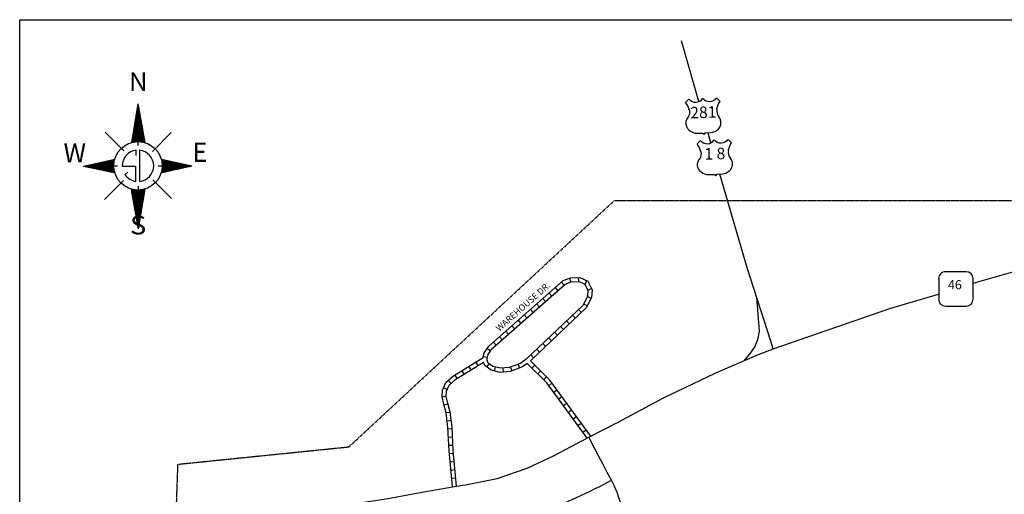
# Model space of a CAD drawing. Extents: x 0 to 1769800, y -2 to 15647007.
# Drawn here: x 1763040 to 1766901, y 15645147 to 15647007 of the extents above; entities that cross this region are included whole.
import ezdxf
from ezdxf.enums import TextEntityAlignment as Align

# ---------------------------------------------------------------- set-up
doc = ezdxf.new("R2010")
doc.units = 0
doc.header["$MEASUREMENT"] = 0
doc.linetypes.add('DGN_STYLE_3', pattern=[9.16667e-06, 0, -9.16667e-06])
for name, color, linetype in [('L13', 7, 'CONTINUOUS'), ('L2', 7, 'CONTINUOUS'), ('L20', 7, 'CONTINUOUS'), ('L3', 7, 'CONTINUOUS'), ('L5', 7, 'CONTINUOUS'), ('L9', 7, 'CONTINUOUS')]:
    doc.layers.add(name, color=color, linetype=linetype)
doc.styles.add('STYLE-FONT001', font='font001.shx')
doc.styles.add('STYLE-FONT002', font='font002.shx')
doc.styles.add('STYLE-FONT007', font='font007.shx')

# ---------------------------------------------------------------- blocks, each defined once
blk = doc.blocks.new('SD')
at = {"layer": 'L20', "color": 7, "linetype": 'CONTINUOUS'}
for p, q in [((-0.0183, 0.0108), (-0.0183, -0.0117)), ((0.0117, 0.0183), (-0.0108, 0.0183)), ((0.0192, -0.0117), (0.0192, 0.0108)), ((-0.0108, -0.0192), (0.0117, -0.0192))]:
    blk.add_line(p, q, dxfattribs=at)
for centre, start, end in [((-0.0107, 0.0108), 90, 180), ((0.0118, 0.0108), 0, 90), ((-0.0107, -0.0117), 180, 270), ((0.0118, -0.0117), 270, 0)]:
    blk.add_arc(centre, 0.0075, start, end, dxfattribs=at)
blk = doc.blocks.new('US')
at = {"layer": 'L20', "color": 7, "linetype": 'CONTINUOUS'}
for p, q in [((-0.0199, 0.0161), (-0.016, 0.0197)), ((0.0177, 0.0161), (0.014, 0.0199)), ((0.014, 0.0083), (0.0141, 0.0087)), ((-0.0168, -0.0144), (-0.0172, -0.014)), ((-0.0085, -0.0176), (-0.0027, -0.0178)), ((0.0065, -0.0177), (0.0006, -0.0179)), ((0.0141, -0.0147), (0.0145, -0.0143))]:
    blk.add_line(p, q, dxfattribs=at)
for centre, radius, start, end in [((-0.0341, 0.0047), 0.0182, 12.2886, 38.4086), ((-0.0086, 0.025), 0.00905, 215.6848, 325.807), ((0.0248, 0.0056), 0.011, 166.7483, 215.184), ((0.0081, -0.0068), 0.00983, 310.3387, 38.2925), ((-0.0085, -0.0065), 0.0112, 224.0228, 269.9999), ((0.0008, -0.0196), 0.00187, 89.9999, 169.6303)]:
    blk.add_arc(centre, radius, start, end, dxfattribs=at)
at = {"layer": 'L20', "color": 7, "linetype": 'CONTINUOUS', "extrusion": (0, 0, -1)}
for centre, radius, start, end in [((-0.0064, 0.025), 0.00905, 215.3444, 325.8065), ((-0.032, 0.0047), 0.0182, 13.0652, 38.409), ((0.0269, 0.0056), 0.011, 165.089, 213.9156), ((0.0103, -0.0068), 0.00983, 313.1077, 38.4363), ((0.0029, -0.0196), 0.00187, 90.0001, 169.6304), ((-0.0064, -0.0065), 0.0112, 228.0112, 270.0001)]:
    blk.add_arc(centre, radius, start, end, dxfattribs=at)
at = {"layer": 'L20', "color": 7, "linetype": 'CONTINUOUS'}
for p in [(-0.0164, 0.0085), (-0.0179, -0.0006), (0.0158, -0.0006)]:
    blk.add_point(p, dxfattribs=at)
blk = doc.blocks.new('SDNA')
at = {"layer": 'L13', "color": 7, "linetype": 'CONTINUOUS'}
for p, q in [((-0.0009, 0.1858), (-0.0204, 0.0702)), ((0, 0.1822), (-0.0196, 0.0702)), ((0, 0.1787), (-0.0187, 0.0711)), ((0.0009, 0.1769), (-0.0178, 0.0711)), ((-0.0009, 0.1858), (0.0196, 0.0702)), ((0.0018, 0.1733), (-0.016, 0.072)), ((0.0018, 0.1707), (-0.0151, 0.072)), ((0.0027, 0.168), (-0.0142, 0.072)), ((0.0027, 0.1653), (-0.0133, 0.072)), ((0.0036, 0.1618), (-0.0124, 0.072)), ((0.0036, 0.1591), (-0.0107, 0.072)), ((0.0044, 0.1556), (-0.0098, 0.072)), ((0.0053, 0.1529), (-0.008, 0.072)), ((0.0053, 0.1493), (-0.008, 0.0729)), ((0.0062, 0.1467), (-0.0062, 0.0729)), ((0.0062, 0.144), (-0.0053, 0.0729)), ((0.0071, 0.1413), (-0.0044, 0.0729)), ((0.008, 0.1378), (-0.0036, 0.0729)), ((0.0089, 0.1351), (-0.0027, 0.0729)), ((0.0089, 0.1324), (-0.0018, 0.0729)), ((0.0089, 0.1289), (0, 0.0729)), ((0.0098, 0.1253), (0.0009, 0.0729)), ((0.0107, 0.1227), (0.0018, 0.0729)), ((0.0116, 0.12), (0.0027, 0.0729)), ((-0.0427, 0.0453), (-0.0987, 0.1013)), ((0.0116, 0.1173), (0.0036, 0.0729)), ((0.0116, 0.1147), (0.0053, 0.0729)), ((0.0124, 0.112), (0.0053, 0.0729)), ((0.0133, 0.1084), (0.0071, 0.0729)), ((0.0133, 0.1049), (0.008, 0.072)), ((0.0142, 0.1022), (0.0089, 0.072)), ((0.0142, 0.0996), (0.0098, 0.072)), ((0.0151, 0.096), (0.0107, 0.072)), ((0.0151, 0.0933), (0.0116, 0.072)), ((0.016, 0.0907), (0.0124, 0.072)), ((0.0427, 0.0436), (0.0987, 0.0996)), ((-0.0009, 0.0729), (-0.0009, 0.0613)), ((0.0169, 0.088), (0.0142, 0.072)), ((0.0169, 0.0853), (0.0142, 0.072)), ((0.0169, 0.0809), (0.016, 0.072)), ((0.0178, 0.0782), (0.0169, 0.0711)), ((0.0187, 0.0756), (0.0178, 0.0711)), ((0.0196, 0.0729), (0.0187, 0.0702)), ((-0.0062, 0.0311), (-0.0062, 0.048)), ((0.0044, -0.0462), (0.0044, 0.048)), ((-0.1627, 0), (-0.0702, 0.0204)), ((-0.1627, 0), (-0.0702, -0.0196)), ((-0.16, 0), (-0.0702, 0.0196)), ((-0.1582, -0.0009), (-0.0711, 0.0187)), ((-0.1556, -0.0009), (-0.0711, 0.0178)), ((-0.1538, -0.0018), (-0.0711, 0.0169)), ((-0.1511, -0.0027), (-0.072, 0.0151)), ((-0.1493, -0.0027), (-0.072, 0.0142)), ((-0.1467, -0.0036), (-0.072, 0.0133)), ((-0.144, -0.0036), (-0.072, 0.0124)), ((-0.1413, -0.0044), (-0.072, 0.0116)), ((-0.1396, -0.0044), (-0.072, 0.0098)), ((-0.1369, -0.0053), (-0.072, 0.0089)), ((-0.1342, -0.0062), (-0.0729, 0.008)), ((-0.1324, -0.0062), (-0.0729, 0.0071)), ((-0.1298, -0.0062), (-0.0729, 0.0062)), ((-0.128, -0.0071), (-0.0729, 0.0044)), ((-0.1253, -0.008), (-0.0729, 0.0044)), ((-0.1227, -0.0089), (-0.0729, 0.0027)), ((-0.1209, -0.0089), (-0.0729, 0.0018)), ((-0.1182, -0.0089), (-0.0729, 0.0009)), ((-0.0729, 0.0009), (-0.0613, 0.0009)), ((-0.048, 0), (-0.0071, 0)), ((-0.0071, -0.0462), (-0.0071, 0)), ((0.0596, 0.0009), (0.072, 0.0009)), ((0.0693, 0.0204), (0.16, 0.0009)), ((0.0693, 0.0196), (0.1582, 0)), ((0.0702, 0.0178), (0.1556, -0.0009)), ((0.0702, 0.0169), (0.1529, -0.0009)), ((0.0702, 0.016), (0.1502, -0.0018)), ((0.0702, 0.0151), (0.1476, -0.0018)), ((0.0702, 0.0133), (0.1458, -0.0027)), ((0.0711, 0.0124), (0.144, -0.0036)), ((0.0711, 0.0116), (0.1413, -0.0036)), ((0.0711, 0.0107), (0.1387, -0.0036)), ((0.0711, 0.0098), (0.1369, -0.0044)), ((0.0711, 0.0089), (0.1342, -0.0053)), ((0.072, 0.0071), (0.1316, -0.0062)), ((0.072, 0.0062), (0.1298, -0.0062)), ((0.072, 0.0053), (0.1271, -0.0062)), ((0.072, 0.0044), (0.1253, -0.0071)), ((0.072, 0.0036), (0.1227, -0.008)), ((0.072, 0.0018), (0.1209, -0.0089)), ((0.072, 0.0018), (0.1182, -0.0089)), ((0.072, 0), (0.1156, -0.0089)), ((0.1369, -0.0044), (0.16, 0.0009)), ((-0.1156, -0.0098), (-0.0729, -0.0009)), ((-0.1138, -0.0107), (-0.0729, -0.0009)), ((-0.1111, -0.0107), (-0.0729, -0.0027)), ((-0.1093, -0.0116), (-0.0729, -0.0036)), ((-0.1067, -0.0116), (-0.0729, -0.0044)), ((-0.104, -0.0124), (-0.0729, -0.0053)), ((-0.1013, -0.0133), (-0.0729, -0.0062)), ((-0.0996, -0.0133), (-0.0729, -0.008)), ((-0.0969, -0.0142), (-0.0729, -0.0089)), ((-0.0951, -0.0142), (-0.072, -0.0089)), ((-0.0924, -0.0151), (-0.072, -0.0107)), ((-0.0907, -0.0151), (-0.072, -0.0116)), ((-0.088, -0.016), (-0.072, -0.0124)), ((-0.0853, -0.0169), (-0.072, -0.0133)), ((-0.0827, -0.0169), (-0.072, -0.0142)), ((-0.0809, -0.0178), (-0.072, -0.0151)), ((-0.0782, -0.0178), (-0.0711, -0.0169)), ((-0.0764, -0.0187), (-0.0711, -0.0169)), ((-0.0738, -0.0196), (-0.0711, -0.0187)), ((-0.04, -0.0267), (-0.0311, -0.0187)), ((0.0693, -0.0196), (0.1369, -0.0044)), ((0.0693, -0.0187), (0.0711, -0.0196)), ((0.0702, -0.0116), (0.0871, -0.0151)), ((0.0702, -0.0124), (0.0853, -0.016)), ((0.0702, -0.0142), (0.0809, -0.0169)), ((0.0702, -0.0142), (0.0827, -0.0169)), ((0.0702, -0.016), (0.0782, -0.0178)), ((0.0702, -0.0169), (0.0756, -0.0187)), ((0.0702, -0.0178), (0.0729, -0.0187)), ((0.0711, -0.0089), (0.0942, -0.0142)), ((0.0711, -0.0098), (0.0916, -0.0142)), ((0.0711, -0.0116), (0.0889, -0.0151)), ((0.072, -0.0009), (0.1129, -0.0098)), ((0.072, -0.0018), (0.1102, -0.0107)), ((0.072, -0.0036), (0.1058, -0.0116)), ((0.072, -0.0036), (0.1084, -0.0107)), ((0.072, -0.0053), (0.1031, -0.0116)), ((0.072, -0.0062), (0.1013, -0.0124)), ((0.072, -0.0071), (0.0996, -0.0124)), ((0.072, -0.008), (0.0969, -0.0133)), ((-0.1004, -0.0996), (-0.0436, -0.0427)), ((0.0996, -0.0969), (0.0436, -0.0409)), ((-0.0213, -0.0693), (-0.0187, -0.0836)), ((-0.0204, -0.0693), (-0.0204, -0.0711)), ((-0.0187, -0.0702), (-0.0204, -0.0747)), ((-0.0187, -0.0702), (-0.0196, -0.0764)), ((-0.016, -0.0702), (-0.0187, -0.0836)), ((-0.0178, -0.0702), (-0.0187, -0.08)), ((-0.016, -0.0702), (-0.0187, -0.0862)), ((-0.0187, -0.0827), (0, -0.1876)), ((-0.0142, -0.0702), (-0.0178, -0.0889)), ((-0.0133, -0.0702), (-0.0169, -0.0916)), ((-0.0124, -0.0711), (-0.016, -0.0942)), ((-0.0107, -0.0711), (-0.016, -0.0978)), ((-0.0107, -0.0711), (-0.016, -0.1004)), ((-0.0089, -0.0711), (-0.0151, -0.104)), ((-0.008, -0.0711), (-0.0142, -0.1067)), ((-0.0071, -0.072), (-0.0142, -0.1093)), ((-0.0062, -0.072), (-0.0133, -0.1129)), ((-0.0053, -0.072), (-0.0133, -0.1156)), ((-0.0044, -0.072), (-0.0124, -0.1182)), ((-0.0027, -0.072), (-0.0124, -0.1209)), ((-0.0009, -0.072), (-0.0107, -0.1271)), ((0, -0.072), (-0.0107, -0.1307)), ((-0.0027, -0.0729), (-0.0107, -0.1244)), ((0.0009, -0.0729), (-0.0098, -0.1333)), ((0.0018, -0.072), (-0.0089, -0.1369)), ((0.0027, -0.072), (-0.0089, -0.1396)), ((0.0044, -0.072), (-0.008, -0.1422)), ((0.0053, -0.072), (-0.008, -0.1458)), ((0.0062, -0.072), (-0.0071, -0.1484)), ((0.0071, -0.072), (-0.0071, -0.1511)), ((0.0089, -0.0711), (-0.0062, -0.1547)), ((0.0089, -0.0711), (-0.0053, -0.1573)), ((0.0107, -0.0711), (-0.0053, -0.1609)), ((0.0124, -0.0702), (-0.0044, -0.1662)), ((0.0116, -0.0711), (-0.0044, -0.1636)), ((0.0142, -0.0702), (-0.0036, -0.1689)), ((0.0142, -0.0702), (-0.0027, -0.1724)), ((0.016, -0.0702), (-0.0027, -0.1751)), ((0.0169, -0.0702), (-0.0027, -0.1787)), ((0.0178, -0.0702), (-0.0018, -0.1813)), ((0.0196, -0.0693), (-0.0009, -0.184)), ((0, -0.0596), (0, -0.072)), ((0.0196, -0.0693), (0, -0.1876))]:
    blk.add_line(p, q, dxfattribs=at)
blk.add_circle((-0.0006, 0.0006), 0.0721, dxfattribs=at)
for start, end in [(97.2143, 179.5979), (275.6696, 84.3202), (214.85, 261.9858)]:
    blk.add_arc((-0.0006, 0.0006), 0.0468, start, end, dxfattribs=at)
at = {"layer": 'L13', "color": 7, "linetype": 'CONTINUOUS', "style": 'STYLE-FONT007'}
for s, height, width, p in [('N', 0.056, 1.015238, (0.0004, 0.2236)), ('W', 0.0569, 0.982561, (-0.1893, 0.0107)), ('E', 0.0569, 0.978157, (0.1838, 0.0124)), ('S', 0.056, 1.066, (-0.0002, -0.204))]:
    blk.add_text(s, height=height, dxfattribs=dict(at, width=width)).set_placement(p, align=Align.CENTER)

msp = doc.modelspace()

# ---------------------------------------------------------------- linework, layer by layer
at = {"layer": 'L13', "color": 7, "linetype": 'CONTINUOUS', "flags": 128}
msp.add_lwpolyline([(1769799.7, 15639827.8), (1763040.2, 15639827.8), (1763040.2, 15647007.1), (1769799.7, 15647007.1), (1769799.7, 15639827.8)], close=True, dxfattribs=at)
at = {"layer": 'L2', "color": 6, "linetype": 'DGN_STYLE_3'}
for p, q in [((1764331.4, 15645333.2), (1765372.6, 15646299)), ((1765372.6, 15646299), (1766951.8, 15646299)), ((1763660.8, 15645265), (1764331.4, 15645333.2)), ((1763627, 15644300.6), (1763660.8, 15645265))]:
    msp.add_line(p, q, dxfattribs=at)
at = {"layer": 'L20', "color": 2, "linetype": 'CONTINUOUS'}
for p, q in [((1765703.5, 15646687.1), (1765635, 15646923.7)), ((1765750.4, 15646525), (1765739.5, 15646562.9)), ((1766778.5, 15645974.5), (1767354.1, 15646140.7))]:
    msp.add_line(p, q, dxfattribs=at)
at = {"layer": 'L20', "color": 2, "linetype": 'CONTINUOUS', "flags": 128}
for points in [[(1765994.2, 15645717.7), (1765986.1, 15645746.8), (1765893.6, 15646030.5), (1765786.1, 15646401.9)], [(1765994.2, 15645717.7), (1766455.5, 15645876.9), (1766643.4, 15645932)], [(1765929.9, 15645919.1), (1765939.6, 15645786.5), (1765933.5, 15645752.2), (1765922.9, 15645726.9), (1765904.7, 15645699.9), (1765879.8, 15645670)], [(1765386.8, 15645430.1), (1765565.2, 15645525.8), (1765767.7, 15645621.7), (1765930.3, 15645691.8), (1765994.2, 15645717.7)], [(1764624.4, 15645156.2), (1764745.2, 15645177.4), (1764795.1, 15645186.2), (1764912.5, 15645208.8), (1765029.9, 15645249.5), (1765133.8, 15645297.5), (1765272.3, 15645371.1), (1765386.8, 15645430.1)], [(1763980.6, 15645061.3), (1764363.6, 15645112.9), (1764477.6, 15645129.9), (1764624.4, 15645156.2)]]:
    msp.add_lwpolyline(points, dxfattribs=at)
at = {"layer": 'L3', "color": 2, "linetype": 'CONTINUOUS', "flags": 128}
for points in [[(1765360.5, 15645202.1), (1765344.2, 15645233), (1765328, 15645264), (1765311.5, 15645294.9), (1765295.2, 15645325.8), (1765272.3, 15645371.1)], [(1764731, 15644994.7), (1764771.9, 15645001), (1764805.4, 15645005.3), (1764823.7, 15645008.3), (1764843.3, 15645012.8), (1764884.6, 15645022.2), (1764906.2, 15645027.9), (1764928.1, 15645033.4), (1764951, 15645039.2), (1764974.3, 15645045.7), (1764998.1, 15645052.4), (1765021.2, 15645059), (1765070.5, 15645073.8), (1765094.9, 15645082.3), (1765121, 15645092.2), (1765145.9, 15645101.2), (1765170.3, 15645111), (1765192.7, 15645120.6), (1765276.8, 15645159.8), (1765296.7, 15645169.5), (1765314.6, 15645178.1), (1765360.5, 15645202.1)], [(1765403.2, 15645086.8), (1765401.5, 15645094.7), (1765397.7, 15645109.1), (1765393.2, 15645123.5), (1765388.7, 15645137.8), (1765383.7, 15645151.8), (1765377.9, 15645165.7), (1765371.9, 15645179.5), (1765360.5, 15645202.1)]]:
    msp.add_lwpolyline(points, dxfattribs=at)
at = {"layer": 'L5', "color": 1, "linetype": 'CONTINUOUS'}
for p, q in [((1765164.2, 15645978.5), (1765174.9, 15645966.4)), ((1765195.5, 15645993.8), (1765201.2, 15645978.7)), ((1765230, 15645997.1), (1765230.9, 15645980.9)), ((1765263.5, 15645984.9), (1765256.7, 15645970.3)), ((1765115.7, 15645935.8), (1765126.4, 15645923.7)), ((1765140, 15645957.1), (1765150.6, 15645945)), ((1765282.5, 15645953.1), (1765268, 15645946.1)), ((1765067.2, 15645893.1), (1765077.9, 15645880.9)), ((1765091.5, 15645914.4), (1765102.1, 15645902.3)), ((1765265.9, 15645885.5), (1765251.5, 15645892.9)), ((1765280.7, 15645914.3), (1765266.3, 15645921.7)), ((1765043, 15645871.7), (1765053.6, 15645859.6)), ((1765242.7, 15645859.7), (1765231.6, 15645871.4)), ((1764994.5, 15645829), (1765005.1, 15645816.9)), ((1765018.7, 15645850.3), (1765029.4, 15645838.2)), ((1765195.8, 15645815.2), (1765184.7, 15645827)), ((1765219.3, 15645837.5), (1765208.2, 15645849.2)), ((1764946, 15645786.3), (1764956.6, 15645774.1)), ((1764970.2, 15645807.6), (1764980.9, 15645795.5)), ((1765148.9, 15645770.8), (1765137.8, 15645782.5)), ((1765172.4, 15645793), (1765161.2, 15645804.7)), ((1764897.5, 15645743.5), (1764908.1, 15645731.4)), ((1764921.7, 15645764.9), (1764932.4, 15645752.8)), ((1765102, 15645726.3), (1765090.9, 15645738)), ((1765125.5, 15645748.5), (1765114.3, 15645760.3)), ((1764873.7, 15645719.1), (1764887, 15645709.9)), ((1765078.6, 15645704.1), (1765067.4, 15645715.8)), ((1764837.8, 15645652.5), (1764829.4, 15645666.3)), ((1764858.6, 15645687.8), (1764874.3, 15645684.1)), ((1764871.5, 15645645.8), (1764880.8, 15645659)), ((1765055.1, 15645681.8), (1765044, 15645693.6)), ((1764782.7, 15645618.7), (1764774.3, 15645632.5)), ((1764810.3, 15645635.6), (1764801.8, 15645649.4)), ((1764902.6, 15645630.1), (1764906.4, 15645645.8)), ((1764936.7, 15645625.8), (1764935.6, 15645641.9)), ((1764970.8, 15645630.4), (1764965.2, 15645645.6)), ((1765001.1, 15645641.8), (1764995.4, 15645656.9)), ((1765048.3, 15645641.8), (1765059.8, 15645653.2)), ((1765071.2, 15645618.9), (1765082.6, 15645630.3)), ((1764731.8, 15645581.9), (1764720.9, 15645593.9)), ((1764755.2, 15645601.8), (1764746.7, 15645615.6)), ((1765094, 15645596), (1765105.4, 15645607.4)), ((1765114.4, 15645572.7), (1765127.4, 15645582.2)), ((1764716.6, 15645557.8), (1764701.9, 15645564.5)), ((1765133.5, 15645546.6), (1765146.6, 15645556.2)), ((1764712.4, 15645531.6), (1764696.7, 15645527.7)), ((1765152.6, 15645520.6), (1765165.7, 15645530.1)), ((1765171.8, 15645494.5), (1765184.8, 15645504.1)), ((1764720.3, 15645500.5), (1764704.7, 15645496.2)), ((1764728.9, 15645468.1), (1764712.8, 15645466.2)), ((1765190.9, 15645468.4), (1765203.9, 15645478)), ((1764732.6, 15645436), (1764716.5, 15645434.1)), ((1765210, 15645442.4), (1765223, 15645451.9)), ((1764735.8, 15645403.3), (1764719.7, 15645402.5)), ((1765229.1, 15645416.3), (1765242.1, 15645425.9)), ((1765248.2, 15645390.3), (1765261.3, 15645399.8)), ((1764737.3, 15645371), (1764721.1, 15645370.3)), ((1764738.7, 15645338.7), (1764722.6, 15645338)), ((1764740.7, 15645306.9), (1764724.7, 15645305.3)), ((1764743.9, 15645274.7), (1764727.8, 15645273.1)), ((1764747, 15645242.5), (1764730.9, 15645241)), ((1764750.1, 15645210.4), (1764734, 15645208.8))]:
    msp.add_line(p, q, dxfattribs=at)
at = {"layer": 'L5', "color": 1, "linetype": 'CONTINUOUS', "flags": 128}
for points in [[(1764857.6, 15645683.6), (1764862, 15645701.7), (1764879.9, 15645728), (1765171.1, 15645984.5), (1765199.5, 15645995.3), (1765236.6, 15645997.4), (1765268.1, 15645982.7), (1765284.7, 15645948.4), (1765282.7, 15645918.5), (1765261.9, 15645878), (1765042.7, 15645670.2)], [(1764737.3, 15645176), (1764723.6, 15645317.2), (1764719.4, 15645409.6), (1764712.8, 15645466.6), (1764703.7, 15645500.2), (1764696.5, 15645529.1), (1764697.7, 15645555.1), (1764711.5, 15645585.2), (1764740.8, 15645611.8), (1764857.6, 15645683.6)], [(1764753.1, 15645178.8), (1764739.5, 15645318.3), (1764735.4, 15645410.9), (1764728.6, 15645469.7), (1764719.1, 15645504.3), (1764712.5, 15645530.7), (1764713.5, 15645551.2), (1764724.6, 15645575.5), (1764750.5, 15645599), (1764858.7, 15645665.5)], [(1765030.5, 15645659.8), (1765012.2, 15645646.1), (1764963.5, 15645627.8), (1764924.3, 15645625), (1764889.1, 15645633.4), (1764863.9, 15645651.3), (1764858.7, 15645665.5)], [(1765265.1, 15645367.4), (1765106.6, 15645583.5), (1765030.5, 15645659.8)], [(1765279.5, 15645374.9), (1765118.7, 15645593.9), (1765042.7, 15645670.2)]]:
    msp.add_lwpolyline(points, dxfattribs=at)
msp.add_lwpolyline([(1764877.2, 15645661.5), (1764873.2, 15645672.5), (1764873.2, 15645679.9), (1764876.8, 15645695.1), (1764892, 15645717.3), (1765179.5, 15645970.6), (1765202.9, 15645979.4), (1765233.5, 15645981.2), (1765256.2, 15645970.6), (1765268.5, 15645945.3), (1765267, 15645922.8), (1765248.9, 15645887.7), (1765026.1, 15645676.5), (1765004.4, 15645660.2), (1764960.1, 15645643.6), (1764925.6, 15645641.1), (1764895.9, 15645648.3), (1764877.2, 15645661.5)], close=True, dxfattribs=at)

# ---------------------------------------------------------------- block references
at = {"layer": 'L13', "color": 7, "linetype": 'CONTINUOUS', "xscale": 1314.353263022719, "yscale": 1314.353263022719, "zscale": 1314.353263022719}
msp.add_blockref('SDNA', (1763504.9, 15646433.6), dxfattribs=at)
at = {"layer": 'L20', "color": 7, "linetype": 'CONTINUOUS'}
for name, p, xscale, yscale, zscale, rotation in [('US', (1765724.6, 15646626.9), 3604.527517859087, 3604.527517859087, 3604.527517859087, 2.000081178592047), ('US', (1765769.8, 15646464.7), 3604.527517859087, 3604.527517859087, 3604.527517859087, 2.000081178592047), ('SD', (1766712.8, 15645950.4), 3604.513569392963, 3604.513569392963, 3604.513569392963, 180)]:
    msp.add_blockref(name, p, dxfattribs=dict(at, xscale=xscale, yscale=yscale, zscale=zscale, rotation=rotation))

# ---------------------------------------------------------------- texts
at = {"layer": 'L20', "color": 7, "linetype": 'CONTINUOUS', "style": 'STYLE-FONT001'}
for s, p in [('281', (1765721.5, 15646621.8)), ('1 8', (1765766.6, 15646459.6))]:
    msp.add_text(s, height=45.06, rotation=2, dxfattribs=at).set_placement(p, align=Align.CENTER)
msp.add_text('46', height=36.04, dxfattribs=at).set_placement((1766707.1, 15645950.4), align=Align.CENTER)
at = {"layer": 'L9', "color": 7, "linetype": 'CONTINUOUS', "style": 'STYLE-FONT002'}
msp.add_text('WAREHOUSE DR.', height=25, rotation=41.3755, dxfattribs=at).set_placement((1765021.9, 15645873.1), align=Align.CENTER)

doc.saveas('drawing.dxf')
